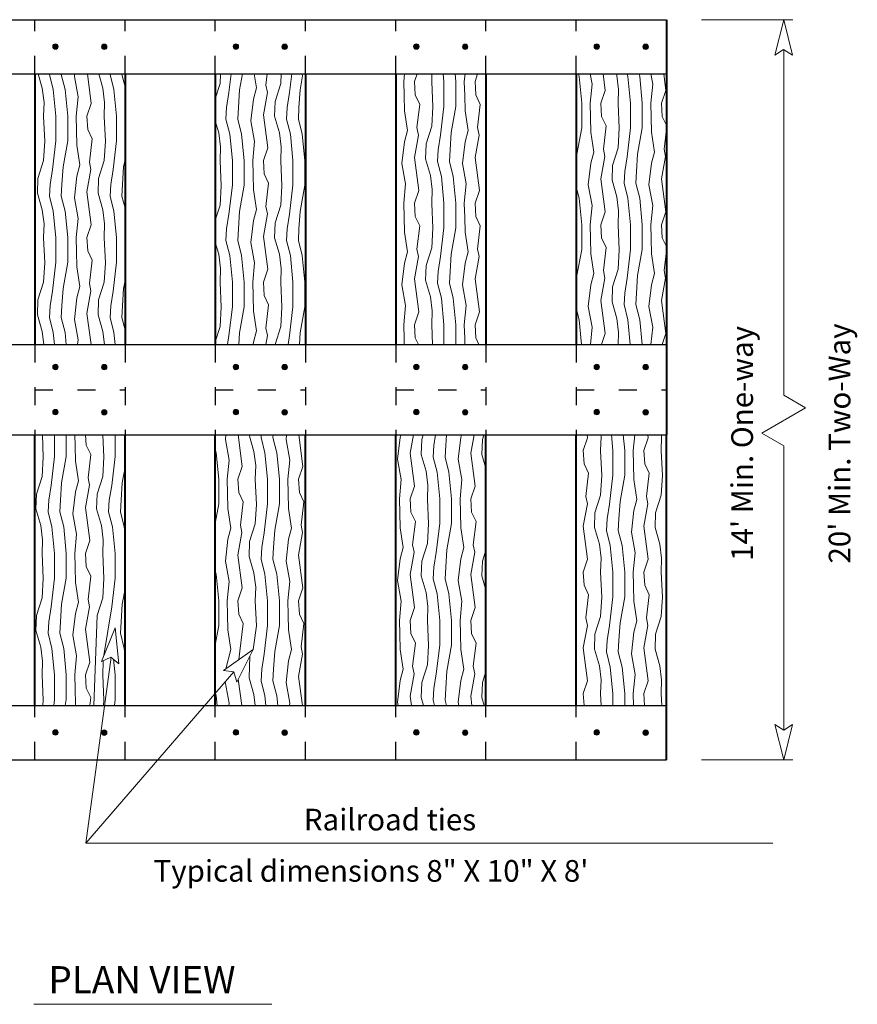
# Model space of a CAD drawing. Units: inches. Extents: x 1000 to 1115, y 985 to 1022.
# Drawn here: x 1019 to 1023, y 1013 to 1018 of the extents above; entities that cross this region are included whole.
import ezdxf

# ---------------------------------------------------------------- set-up
doc = ezdxf.new("R2010")
doc.units = ezdxf.units.IN
doc.header["$MEASUREMENT"] = 0
doc.linetypes.add('DGN5', pattern=[0.204, 0.068, -0.136])
doc.layers.add('Level 1', color=7, linetype='Continuous', lineweight=0)
doc.styles.add('Styledgn001', font='dgn001.shx')

msp = doc.modelspace()

# ---------------------------------------------------------------- hatches: boundary and pattern name
at = {"layer": 'Level 1', "linetype": 'Continuous'}
h = msp.add_hatch(color=7, dxfattribs=at)
edge = h.paths.add_edge_path()
edge.add_arc((1019.0139, 1018.2653), 0.015, 0, 360)
h = msp.add_hatch(color=7, dxfattribs=at)
edge = h.paths.add_edge_path()
edge.add_arc((1019.2844, 1018.2642), 0.015, 0, 360)
h = msp.add_hatch(color=7, dxfattribs=at)
edge = h.paths.add_edge_path()
edge.add_arc((1020.0139, 1018.2653), 0.015, 0, 360)
h = msp.add_hatch(color=7, dxfattribs=at)
edge = h.paths.add_edge_path()
edge.add_arc((1020.2844, 1018.2642), 0.015, 0, 360)
h = msp.add_hatch(color=7, dxfattribs=at)
edge = h.paths.add_edge_path()
edge.add_arc((1021.0139, 1018.2653), 0.015, 0, 360)
h = msp.add_hatch(color=7, dxfattribs=at)
edge = h.paths.add_edge_path()
edge.add_arc((1021.2844, 1018.2642), 0.015, 0, 360)
h = msp.add_hatch(color=7, dxfattribs=at)
edge = h.paths.add_edge_path()
edge.add_arc((1022.0139, 1018.2653), 0.015, 0, 360)
h = msp.add_hatch(color=7, dxfattribs=at)
edge = h.paths.add_edge_path()
edge.add_arc((1022.2844, 1018.2642), 0.015, 0, 360)
h = msp.add_hatch(color=7, dxfattribs=at)
edge = h.paths.add_edge_path()
edge.add_arc((1019.0139, 1016.4903), 0.015, 0, 360)
h = msp.add_hatch(color=7, dxfattribs=at)
edge = h.paths.add_edge_path()
edge.add_arc((1019.2844, 1016.4892), 0.015, 0, 360)
h = msp.add_hatch(color=7, dxfattribs=at)
edge = h.paths.add_edge_path()
edge.add_arc((1020.0139, 1016.4903), 0.015, 0, 360)
h = msp.add_hatch(color=7, dxfattribs=at)
edge = h.paths.add_edge_path()
edge.add_arc((1020.2844, 1016.4892), 0.015, 0, 360)
h = msp.add_hatch(color=7, dxfattribs=at)
edge = h.paths.add_edge_path()
edge.add_arc((1021.0139, 1016.4903), 0.015, 0, 360)
h = msp.add_hatch(color=7, dxfattribs=at)
edge = h.paths.add_edge_path()
edge.add_arc((1021.2844, 1016.4892), 0.015, 0, 360)
h = msp.add_hatch(color=7, dxfattribs=at)
edge = h.paths.add_edge_path()
edge.add_arc((1022.0139, 1016.4903), 0.015, 0, 360)
h = msp.add_hatch(color=7, dxfattribs=at)
edge = h.paths.add_edge_path()
edge.add_arc((1022.2844, 1016.4892), 0.015, 0, 360)
h = msp.add_hatch(color=7, dxfattribs=at)
edge = h.paths.add_edge_path()
edge.add_arc((1019.0139, 1016.2403), 0.015, 0, 360)
h = msp.add_hatch(color=7, dxfattribs=at)
edge = h.paths.add_edge_path()
edge.add_arc((1019.2844, 1016.2392), 0.015, 0, 360)
h = msp.add_hatch(color=7, dxfattribs=at)
edge = h.paths.add_edge_path()
edge.add_arc((1020.0139, 1016.2403), 0.015, 0, 360)
h = msp.add_hatch(color=7, dxfattribs=at)
edge = h.paths.add_edge_path()
edge.add_arc((1020.2844, 1016.2392), 0.015, 0, 360)
h = msp.add_hatch(color=7, dxfattribs=at)
edge = h.paths.add_edge_path()
edge.add_arc((1021.0139, 1016.2403), 0.015, 0, 360)
h = msp.add_hatch(color=7, dxfattribs=at)
edge = h.paths.add_edge_path()
edge.add_arc((1021.2844, 1016.2392), 0.015, 0, 360)
h = msp.add_hatch(color=7, dxfattribs=at)
edge = h.paths.add_edge_path()
edge.add_arc((1022.0139, 1016.2403), 0.015, 0, 360)
h = msp.add_hatch(color=7, dxfattribs=at)
edge = h.paths.add_edge_path()
edge.add_arc((1022.2844, 1016.2392), 0.015, 0, 360)
h = msp.add_hatch(color=7, dxfattribs=at)
edge = h.paths.add_edge_path()
edge.add_arc((1019.0139, 1014.4653), 0.015, 0, 360)
h = msp.add_hatch(color=7, dxfattribs=at)
edge = h.paths.add_edge_path()
edge.add_arc((1019.2844, 1014.4642), 0.015, 0, 360)
h = msp.add_hatch(color=7, dxfattribs=at)
edge = h.paths.add_edge_path()
edge.add_arc((1020.0139, 1014.4653), 0.015, 0, 360)
h = msp.add_hatch(color=7, dxfattribs=at)
edge = h.paths.add_edge_path()
edge.add_arc((1020.2844, 1014.4642), 0.015, 0, 360)
h = msp.add_hatch(color=7, dxfattribs=at)
edge = h.paths.add_edge_path()
edge.add_arc((1021.0139, 1014.4653), 0.015, 0, 360)
h = msp.add_hatch(color=7, dxfattribs=at)
edge = h.paths.add_edge_path()
edge.add_arc((1021.2844, 1014.4642), 0.015, 0, 360)
h = msp.add_hatch(color=7, dxfattribs=at)
edge = h.paths.add_edge_path()
edge.add_arc((1022.0139, 1014.4653), 0.015, 0, 360)
h = msp.add_hatch(color=7, dxfattribs=at)
edge = h.paths.add_edge_path()
edge.add_arc((1022.2844, 1014.4642), 0.015, 0, 360)

# ---------------------------------------------------------------- linework, layer by layer
at = {"layer": 'Level 1', "color": 7, "linetype": 'Continuous', "lineweight": 30}
for p, q in [((1015.8996, 1018.4143), (1022.3996, 1018.4143)), ((1015.8996, 1018.1142), (1022.3996, 1018.1142)), ((1015.8996, 1016.6142), (1022.3996, 1016.6142)), ((1015.8996, 1016.1142), (1022.3996, 1016.1142)), ((1015.8996, 1014.6142), (1022.3996, 1014.6142)), ((1015.8996, 1014.3143), (1022.3996, 1014.3143))]:
    msp.add_line(p, q, dxfattribs=at)
at = {"layer": 'Level 1', "color": 7, "linetype": 'DGN5', "lineweight": 30}
for p, q in [((1018.8996, 1018.1142), (1018.8996, 1018.4143)), ((1019.3996, 1018.1142), (1019.3996, 1018.4143)), ((1019.8996, 1018.1142), (1019.8996, 1018.4143)), ((1020.3996, 1018.1142), (1020.3996, 1018.4143)), ((1020.8996, 1018.1142), (1020.8996, 1018.4143)), ((1021.3996, 1018.1142), (1021.3996, 1018.4143)), ((1021.8996, 1018.1142), (1021.8996, 1018.4143)), ((1018.8996, 1016.6142), (1018.8996, 1016.1142)), ((1019.3996, 1016.6142), (1019.3996, 1016.1142)), ((1019.8996, 1016.6142), (1019.8996, 1016.1142)), ((1020.3996, 1016.6142), (1020.3996, 1016.1142)), ((1020.8996, 1016.6142), (1020.8996, 1016.1142)), ((1021.3996, 1016.6142), (1021.3996, 1016.1142)), ((1021.8996, 1016.6142), (1021.8996, 1016.1142)), ((1018.8996, 1016.3642), (1019.3996, 1016.3642)), ((1019.8996, 1016.3642), (1020.3996, 1016.3642)), ((1020.8996, 1016.3642), (1021.3996, 1016.3642)), ((1021.8996, 1016.3642), (1022.3996, 1016.3642)), ((1018.8996, 1014.3143), (1018.8996, 1014.6142)), ((1019.3996, 1014.3143), (1019.3996, 1014.6142)), ((1019.8996, 1014.3143), (1019.8996, 1014.6142)), ((1020.3996, 1014.3143), (1020.3996, 1014.6142)), ((1020.8996, 1014.3143), (1020.8996, 1014.6142)), ((1021.3996, 1014.3143), (1021.3996, 1014.6142)), ((1021.8996, 1014.3143), (1021.8996, 1014.6142))]:
    msp.add_line(p, q, dxfattribs=at)
at = {"layer": 'Level 1', "color": 7, "linetype": 'Continuous', "lineweight": 40}
for p, q in [((1022.3996, 1018.4143), (1022.3996, 1016.1142)), ((1018.8996, 1018.1142), (1018.8996, 1016.6142)), ((1019.3996, 1018.1142), (1019.3996, 1016.6142)), ((1019.8996, 1018.1142), (1019.8996, 1016.6142)), ((1020.3996, 1018.1142), (1020.3996, 1016.6142)), ((1020.8996, 1018.1142), (1020.8996, 1016.6142)), ((1021.3996, 1018.1142), (1021.3996, 1016.6142)), ((1021.8996, 1018.1142), (1021.8996, 1016.6142)), ((1018.8996, 1014.6142), (1018.8996, 1016.1142)), ((1019.3996, 1014.6142), (1019.3996, 1016.1142)), ((1019.8996, 1014.6142), (1019.8996, 1016.1142)), ((1020.3996, 1014.6142), (1020.3996, 1016.1142)), ((1020.8996, 1014.6142), (1020.8996, 1016.1142)), ((1021.3996, 1014.6142), (1021.3996, 1016.1142)), ((1021.8996, 1014.6142), (1021.8996, 1016.1142)), ((1022.3996, 1014.3143), (1022.3996, 1016.1142))]:
    msp.add_line(p, q, dxfattribs=at)
at = {"layer": 'Level 1', "color": 7, "linetype": 'Continuous', "lineweight": 13}
for p, q in [((1022.5945, 1018.4143), (1023.0996, 1018.4143)), ((1023.0496, 1018.2497), (1023.0496, 1016.3339)), ((1023.1707, 1016.2639), (1023.0496, 1016.3339)), ((1022.9282, 1016.1239), (1023.1707, 1016.2639)), ((1023.0495, 1016.0539), (1022.9282, 1016.1239)), ((1023.0496, 1014.4783), (1023.0496, 1016.0539)), ((1019.1827, 1013.852), (1019.3221, 1014.8825)), ((1019.1827, 1013.852), (1020.0027, 1014.8004)), ((1022.5945, 1014.3143), (1023.0996, 1014.3143)), ((1019.1827, 1013.852), (1022.9896, 1013.852)), ((1018.8945, 1012.9593), (1020.2137, 1012.9593))]:
    msp.add_line(p, q, dxfattribs=at)
at = {"layer": 'Level 1', "color": 7, "linetype": 'Continuous', "lineweight": 0, "flags": 128}
for points in [[(1015.8996, 1018.1142), (1022.3996, 1018.1142), (1022.3996, 1018.4143), (1015.8996, 1018.4143), (1015.8996, 1018.1142)], [(1018.8996, 1018.1142), (1019.3996, 1018.1142), (1019.3996, 1016.6142), (1018.8996, 1016.6142), (1018.8996, 1018.1142)], [(1018.9176, 1018.1142), (1018.9412, 1018.034), (1018.9506, 1017.956), (1018.9486, 1017.88)], [(1019.0165, 1017.88), (1019.0021, 1018.027), (1018.9807, 1018.1104), (1018.981, 1018.1142)], [(1019.082, 1017.88), (1019.0676, 1018.027), (1019.0462, 1018.1104), (1019.0465, 1018.1142)], [(1019.1291, 1017.88), (1019.1394, 1017.9863), (1019.1187, 1018.1001), (1019.1204, 1018.1142)], [(1019.1881, 1017.88), (1019.2124, 1017.9508), (1019.1911, 1018.1142)], [(1019.2536, 1018.1142), (1019.2772, 1018.034), (1019.2866, 1017.956), (1019.2846, 1017.88)], [(1019.3525, 1017.88), (1019.3381, 1018.027), (1019.3167, 1018.1104), (1019.317, 1018.1142)], [(1019.3996, 1018.043), (1019.3822, 1018.1104), (1019.3825, 1018.1142)], [(1019.8996, 1018.1142), (1020.3996, 1018.1142), (1020.3996, 1016.6142), (1019.8996, 1016.6142), (1019.8996, 1018.1142)], [(1019.9294, 1018.1142), (1019.9264, 1018.06), (1019.8996, 1017.9761)], [(1019.9942, 1017.6335), (1019.98, 1017.7805), (1019.9586, 1017.8639), (1019.9621, 1017.9283), (1019.9752, 1018.0103), (1019.9876, 1018.1142)], [(1020.0597, 1017.6335), (1020.0455, 1017.7805), (1020.0241, 1017.8639), (1020.0276, 1017.9283), (1020.0337, 1018.0248), (1020.0497, 1018.1142)], [(1020.1069, 1017.6335), (1020.1171, 1017.7398), (1020.0966, 1017.8536), (1020.1106, 1017.9741), (1020.1272, 1018.0362), (1020.1154, 1018.1142)], [(1020.166, 1017.6335), (1020.1901, 1017.7043), (1020.1664, 1017.887), (1020.1886, 1018.0113), (1020.1802, 1018.052), (1020.1876, 1018.1142)], [(1020.2654, 1018.1142), (1020.2624, 1018.06), (1020.231, 1017.9618), (1020.228, 1017.8794), (1020.2551, 1017.7875), (1020.2644, 1017.7095), (1020.2624, 1017.6335)], [(1020.3302, 1017.6335), (1020.316, 1017.7805), (1020.2946, 1017.8639), (1020.2981, 1017.9283), (1020.3112, 1018.0103), (1020.3236, 1018.1142)], [(1020.3957, 1017.6335), (1020.3815, 1017.7805), (1020.3601, 1017.8639), (1020.3636, 1017.9283), (1020.3697, 1018.0248), (1020.3857, 1018.1142)], [(1020.8996, 1018.1142), (1021.3996, 1018.1142), (1021.3996, 1016.6142), (1020.8996, 1016.6142), (1020.8996, 1018.1142)], [(1020.9437, 1017.3977), (1020.9541, 1017.5041), (1020.9335, 1017.6178), (1020.9476, 1017.7383), (1020.9641, 1017.8004), (1020.9476, 1017.9095), (1020.9457, 1017.9937), (1020.9437, 1018.0697)], [(1020.9437, 1018.0709), (1020.948, 1018.1142)], [(1021.0029, 1018.0709), (1021.0176, 1018.1142)], [(1021.0029, 1017.3977), (1021.0271, 1017.4686), (1021.0032, 1017.6513), (1021.0256, 1017.7754), (1021.0171, 1017.8162), (1021.0324, 1017.9451), (1021.0074, 1017.9974), (1021.0029, 1018.0709)], [(1021.0992, 1018.0697), (1021.1052, 1017.9317), (1021.0992, 1017.8243), (1021.0679, 1017.726), (1021.0649, 1017.6437), (1021.092, 1017.5517), (1021.1012, 1017.4737), (1021.0992, 1017.3977)], [(1021.1004, 1018.1142), (1021.0992, 1018.0709)], [(1021.1671, 1017.3977), (1021.1529, 1017.5448), (1021.1315, 1017.6281), (1021.1351, 1017.6924), (1021.1481, 1017.7746), (1021.1671, 1017.9341), (1021.1671, 1018.0697)], [(1021.1671, 1018.0709), (1021.163, 1018.1142)], [(1021.2326, 1017.3977), (1021.2184, 1017.5448), (1021.197, 1017.6281), (1021.2006, 1017.6924), (1021.2066, 1017.7891), (1021.2326, 1017.9341), (1021.2326, 1018.0697)], [(1021.2326, 1018.0709), (1021.2285, 1018.1142)], [(1021.2797, 1017.3977), (1021.2901, 1017.5041), (1021.2695, 1017.6178), (1021.2836, 1017.7383), (1021.3001, 1017.8004), (1021.2836, 1017.9095), (1021.2817, 1017.9937), (1021.2797, 1018.0697)], [(1021.2797, 1018.0709), (1021.284, 1018.1142)], [(1021.3389, 1018.0709), (1021.3536, 1018.1142)], [(1021.3389, 1017.3977), (1021.3631, 1017.4686), (1021.3392, 1017.6513), (1021.3616, 1017.7754), (1021.3531, 1017.8162), (1021.3684, 1017.9451), (1021.3434, 1017.9974), (1021.3389, 1018.0709)], [(1021.8996, 1018.1142), (1022.3996, 1018.1142), (1022.3996, 1016.6142), (1021.8996, 1016.6142), (1021.8996, 1018.1142)], [(1021.9301, 1017.9516), (1021.9157, 1018.0986), (1021.9117, 1018.1142)], [(1021.9771, 1017.9516), (1021.9875, 1018.0579), (1021.9772, 1018.1142)], [(1022.0362, 1017.9516), (1022.0605, 1018.0224), (1022.0485, 1018.1142)], [(1022.1229, 1018.1142), (1022.1254, 1018.1056), (1022.1346, 1018.0276), (1022.1326, 1017.9516)], [(1022.2006, 1017.9516), (1022.1862, 1018.0986), (1022.1822, 1018.1142)], [(1022.2661, 1017.9516), (1022.2517, 1018.0986), (1022.2477, 1018.1142)], [(1022.3131, 1017.9516), (1022.3235, 1018.0579), (1022.3132, 1018.1142)], [(1022.3722, 1017.9516), (1022.3965, 1018.0224), (1022.3845, 1018.1142)], [(1021.8996, 1017.5985), (1021.9041, 1017.6698), (1021.9301, 1017.8148), (1021.9301, 1017.9504)], [(1021.9771, 1017.2784), (1021.9875, 1017.3848), (1021.9669, 1017.4985), (1021.981, 1017.619), (1021.9976, 1017.6811), (1021.981, 1017.7903), (1021.9791, 1017.8744), (1021.9771, 1017.9504)], [(1022.0362, 1017.2784), (1022.0605, 1017.3493), (1022.0366, 1017.5319), (1022.059, 1017.6561), (1022.0506, 1017.6969), (1022.0657, 1017.8258), (1022.0407, 1017.8781), (1022.0362, 1017.9516)], [(1022.1326, 1017.9504), (1022.1386, 1017.8124), (1022.1326, 1017.705), (1022.1012, 1017.6068), (1022.0982, 1017.5244), (1022.1254, 1017.4324), (1022.1346, 1017.3544), (1022.1326, 1017.2784)], [(1022.2006, 1017.2784), (1022.1862, 1017.4255), (1022.1649, 1017.5088), (1022.1685, 1017.5731), (1022.1816, 1017.6553), (1022.2006, 1017.8148), (1022.2006, 1017.9504)], [(1022.2661, 1017.2784), (1022.2517, 1017.4255), (1022.2304, 1017.5088), (1022.234, 1017.5731), (1022.2401, 1017.6698), (1022.2661, 1017.8148), (1022.2661, 1017.9504)], [(1022.3131, 1017.2784), (1022.3235, 1017.3848), (1022.3029, 1017.4985), (1022.317, 1017.619), (1022.3336, 1017.6811), (1022.317, 1017.7903), (1022.3151, 1017.8744), (1022.3131, 1017.9504)], [(1022.3996, 1017.8304), (1022.3767, 1017.8781), (1022.3722, 1017.9516)], [(1018.9486, 1017.8788), (1018.9546, 1017.7408), (1018.9486, 1017.6334), (1018.9171, 1017.5351), (1018.9141, 1017.4528), (1018.9412, 1017.3608), (1018.9506, 1017.2828), (1018.9486, 1017.2068)], [(1019.0165, 1017.2068), (1019.0021, 1017.3539), (1018.9807, 1017.4372), (1018.9844, 1017.5015), (1018.9975, 1017.5838), (1019.0165, 1017.7432), (1019.0165, 1017.8788)], [(1019.082, 1017.2068), (1019.0676, 1017.3539), (1019.0462, 1017.4372), (1019.0499, 1017.5015), (1019.056, 1017.5983), (1019.082, 1017.7432), (1019.082, 1017.8788)], [(1019.1291, 1017.2068), (1019.1394, 1017.3133), (1019.1187, 1017.4269), (1019.1329, 1017.5474), (1019.1495, 1017.6095), (1019.1329, 1017.7186), (1019.1311, 1017.8028), (1019.1291, 1017.8788)], [(1019.1881, 1017.2068), (1019.2124, 1017.2777), (1019.1886, 1017.4603), (1019.2109, 1017.5845), (1019.2025, 1017.6253), (1019.2176, 1017.7542), (1019.1926, 1017.8065), (1019.1881, 1017.88)], [(1019.2846, 1017.8788), (1019.2906, 1017.7408), (1019.2846, 1017.6334), (1019.2531, 1017.5351), (1019.2501, 1017.4528), (1019.2772, 1017.3608), (1019.2866, 1017.2828), (1019.2846, 1017.2068)], [(1019.3525, 1017.2068), (1019.3381, 1017.3539), (1019.3167, 1017.4372), (1019.3204, 1017.5015), (1019.3335, 1017.5838), (1019.3525, 1017.7432), (1019.3525, 1017.8788)], [(1019.8996, 1017.8536), (1019.9191, 1017.7875), (1019.9284, 1017.7095), (1019.9264, 1017.6335)], [(1022.3722, 1017.2784), (1022.3965, 1017.3493), (1022.3726, 1017.5319), (1022.395, 1017.6561), (1022.3866, 1017.6969), (1022.3996, 1017.8071)], [(1019.3996, 1017.3699), (1019.3822, 1017.4372), (1019.3859, 1017.5015), (1019.392, 1017.5983), (1019.3996, 1017.6406)], [(1019.9264, 1017.6323), (1019.9324, 1017.4943), (1019.9264, 1017.3869), (1019.8996, 1017.303)], [(1019.9942, 1016.9603), (1019.98, 1017.1074), (1019.9586, 1017.1907), (1019.9621, 1017.255), (1019.9752, 1017.3373), (1019.9942, 1017.4968), (1019.9942, 1017.6323)], [(1020.0597, 1016.9603), (1020.0455, 1017.1074), (1020.0241, 1017.1907), (1020.0276, 1017.255), (1020.0337, 1017.3518), (1020.0597, 1017.4968), (1020.0597, 1017.6323)], [(1020.1069, 1016.9603), (1020.1171, 1017.0667), (1020.0966, 1017.1804), (1020.1106, 1017.3009), (1020.1272, 1017.363), (1020.1106, 1017.4721), (1020.1089, 1017.5563), (1020.1069, 1017.6323)], [(1020.166, 1016.9603), (1020.1901, 1017.0312), (1020.1664, 1017.2138), (1020.1886, 1017.338), (1020.1802, 1017.3788), (1020.1955, 1017.5077), (1020.1705, 1017.56), (1020.166, 1017.6335)], [(1020.2624, 1017.6323), (1020.2684, 1017.4943), (1020.2624, 1017.3869), (1020.231, 1017.2886), (1020.228, 1017.2063), (1020.2551, 1017.1143), (1020.2644, 1017.0363), (1020.2624, 1016.9603)], [(1020.3302, 1016.9603), (1020.316, 1017.1074), (1020.2946, 1017.1907), (1020.2981, 1017.255), (1020.3112, 1017.3373), (1020.3302, 1017.4968), (1020.3302, 1017.6323)], [(1020.3957, 1016.9603), (1020.3815, 1017.1074), (1020.3601, 1017.1907), (1020.3636, 1017.255), (1020.3697, 1017.3518), (1020.3957, 1017.4968), (1020.3957, 1017.6323)], [(1021.9301, 1017.2784), (1021.9157, 1017.4255), (1021.8996, 1017.4886)], [(1020.9437, 1016.7245), (1020.9541, 1016.8309), (1020.9335, 1016.9447), (1020.9476, 1017.0651), (1020.9641, 1017.1273), (1020.9476, 1017.2364), (1020.9457, 1017.3205), (1020.9437, 1017.3965)], [(1021.0029, 1016.7245), (1021.0271, 1016.7954), (1021.0032, 1016.9781), (1021.0256, 1017.1023), (1021.0171, 1017.1431), (1021.0324, 1017.272), (1021.0074, 1017.3243), (1021.0029, 1017.3977)], [(1021.0992, 1017.3965), (1021.1052, 1017.2585), (1021.0992, 1017.1511), (1021.0679, 1017.0528), (1021.0649, 1016.9705), (1021.092, 1016.8785), (1021.1012, 1016.8005), (1021.0992, 1016.7245)], [(1021.1671, 1016.7245), (1021.1529, 1016.8716), (1021.1315, 1016.9549), (1021.1351, 1017.0193), (1021.1481, 1017.1014), (1021.1671, 1017.2609), (1021.1671, 1017.3965)], [(1021.2326, 1016.7245), (1021.2184, 1016.8716), (1021.197, 1016.9549), (1021.2006, 1017.0193), (1021.2066, 1017.1159), (1021.2326, 1017.2609), (1021.2326, 1017.3965)], [(1021.2797, 1016.7245), (1021.2901, 1016.8309), (1021.2695, 1016.9447), (1021.2836, 1017.0651), (1021.3001, 1017.1273), (1021.2836, 1017.2364), (1021.2817, 1017.3205), (1021.2797, 1017.3965)], [(1021.3389, 1016.7245), (1021.3631, 1016.7954), (1021.3392, 1016.9781), (1021.3616, 1017.1023), (1021.3531, 1017.1431), (1021.3684, 1017.272), (1021.3434, 1017.3243), (1021.3389, 1017.3977)], [(1021.8996, 1016.9253), (1021.9041, 1016.9966), (1021.9301, 1017.1416), (1021.9301, 1017.2772)], [(1021.9781, 1016.6142), (1021.9875, 1016.7116), (1021.9669, 1016.8254), (1021.981, 1016.9458), (1021.9976, 1017.008), (1021.981, 1017.1171), (1021.9791, 1017.2012), (1021.9771, 1017.2772)], [(1022.0394, 1016.6142), (1022.0605, 1016.6761), (1022.0366, 1016.8588), (1022.059, 1016.983), (1022.0506, 1017.0238), (1022.0657, 1017.1527), (1022.0407, 1017.205), (1022.0362, 1017.2784)], [(1022.1326, 1017.2772), (1022.1386, 1017.1392), (1022.1326, 1017.0318), (1022.1012, 1016.9335), (1022.0982, 1016.8513), (1022.1254, 1016.7592), (1022.1346, 1016.6812), (1022.1329, 1016.6142)], [(1022.1996, 1016.6142), (1022.1862, 1016.7523), (1022.1649, 1016.8356), (1022.1685, 1016.8999), (1022.1816, 1016.9821), (1022.2006, 1017.1416), (1022.2006, 1017.2772)], [(1022.2651, 1016.6142), (1022.2517, 1016.7523), (1022.2304, 1016.8356), (1022.234, 1016.8999), (1022.2401, 1016.9966), (1022.2661, 1017.1416), (1022.2661, 1017.2772)], [(1022.3141, 1016.6142), (1022.3235, 1016.7116), (1022.3029, 1016.8254), (1022.317, 1016.9458), (1022.3336, 1017.008), (1022.317, 1017.1171), (1022.3151, 1017.2012), (1022.3131, 1017.2772)], [(1022.3996, 1017.1573), (1022.3767, 1017.205), (1022.3722, 1017.2784)], [(1018.9486, 1017.2056), (1018.9546, 1017.0676), (1018.9486, 1016.9602), (1018.9171, 1016.8619), (1018.9141, 1016.7796), (1018.9412, 1016.6876), (1018.9501, 1016.6142)], [(1019.0086, 1016.6142), (1019.0021, 1016.6807), (1018.9807, 1016.764), (1018.9844, 1016.8283), (1018.9975, 1016.9105), (1019.0165, 1017.07), (1019.0165, 1017.2056)], [(1019.0741, 1016.6142), (1019.0676, 1016.6807), (1019.0462, 1016.764), (1019.0499, 1016.8283), (1019.056, 1016.925), (1019.082, 1017.07), (1019.082, 1017.2056)], [(1019.1369, 1016.6142), (1019.1394, 1016.64), (1019.1187, 1016.7538), (1019.1329, 1016.8742), (1019.1495, 1016.9364), (1019.1329, 1017.0455), (1019.1311, 1017.1296), (1019.1291, 1017.2056)], [(1019.2111, 1016.6142), (1019.1886, 1016.7872), (1019.2109, 1016.9114), (1019.2025, 1016.9523), (1019.2176, 1017.0811), (1019.1926, 1017.1334), (1019.1881, 1017.2068)], [(1019.2846, 1017.2056), (1019.2906, 1017.0676), (1019.2846, 1016.9602), (1019.2531, 1016.8619), (1019.2501, 1016.7796), (1019.2772, 1016.6876), (1019.2861, 1016.6142)], [(1019.3446, 1016.6142), (1019.3381, 1016.6807), (1019.3167, 1016.764), (1019.3204, 1016.8283), (1019.3335, 1016.9105), (1019.3525, 1017.07), (1019.3525, 1017.2056)], [(1019.8996, 1017.1805), (1019.9191, 1017.1143), (1019.9284, 1017.0363), (1019.9264, 1016.9603)], [(1022.3754, 1016.6142), (1022.3965, 1016.6761), (1022.3726, 1016.8588), (1022.395, 1016.983), (1022.3866, 1017.0238), (1022.3996, 1017.134)], [(1019.3996, 1016.6967), (1019.3822, 1016.764), (1019.3859, 1016.8283), (1019.392, 1016.925), (1019.3996, 1016.9674)], [(1019.9264, 1016.9591), (1019.9324, 1016.8211), (1019.9264, 1016.7138), (1019.8996, 1016.6298)], [(1019.9674, 1016.6142), (1019.9752, 1016.664), (1019.9942, 1016.8235), (1019.9942, 1016.9591)], [(1020.0296, 1016.6142), (1020.0337, 1016.6785), (1020.0597, 1016.8235), (1020.0597, 1016.9591)], [(1020.1091, 1016.6142), (1020.1106, 1016.6277), (1020.1272, 1016.6899), (1020.1106, 1016.799), (1020.1089, 1016.8831), (1020.1069, 1016.9591)], [(1020.1796, 1016.6142), (1020.1886, 1016.6649), (1020.1802, 1016.7057), (1020.1955, 1016.8346), (1020.1705, 1016.8869), (1020.166, 1016.9603)], [(1020.2624, 1016.9591), (1020.2684, 1016.8211), (1020.2624, 1016.7138), (1020.231, 1016.6154), (1020.231, 1016.6142)], [(1020.3034, 1016.6142), (1020.3112, 1016.664), (1020.3302, 1016.8235), (1020.3302, 1016.9591)], [(1020.3656, 1016.6142), (1020.3697, 1016.6785), (1020.3957, 1016.8235), (1020.3957, 1016.9591)], [(1021.9291, 1016.6142), (1021.9157, 1016.7523), (1021.8996, 1016.8154)], [(1020.9465, 1016.6142), (1020.9457, 1016.6474), (1020.9437, 1016.7234)], [(1021.025, 1016.6142), (1021.0074, 1016.6511), (1021.0029, 1016.7245)], [(1021.0992, 1016.7234), (1021.104, 1016.6142)], [(1021.1671, 1016.6142), (1021.1671, 1016.7234)], [(1021.2326, 1016.6142), (1021.2326, 1016.7234)], [(1021.2825, 1016.6142), (1021.2817, 1016.6474), (1021.2797, 1016.7234)], [(1021.361, 1016.6142), (1021.3434, 1016.6511), (1021.3389, 1016.7245)], [(1015.8996, 1016.1142), (1022.3996, 1016.1142), (1022.3996, 1016.6142), (1015.8996, 1016.6142), (1015.8996, 1016.1142)], [(1018.8996, 1016.1142), (1019.3996, 1016.1142), (1019.3996, 1014.6142), (1018.8996, 1014.6142), (1018.8996, 1016.1142)], [(1018.9414, 1016.1142), (1018.9466, 1015.9914), (1018.9406, 1015.884), (1018.9092, 1015.7858), (1018.9062, 1015.7034), (1018.9334, 1015.6114), (1018.9426, 1015.5334), (1018.9406, 1015.4574)], [(1019.0086, 1015.4574), (1018.9942, 1015.6045), (1018.9729, 1015.6878), (1018.9765, 1015.7521), (1018.9896, 1015.8343), (1019.0086, 1015.9938), (1019.0086, 1016.1142)], [(1019.0741, 1015.4574), (1019.0597, 1015.6045), (1019.0384, 1015.6878), (1019.042, 1015.7521), (1019.0481, 1015.8488), (1019.0741, 1015.9938), (1019.0741, 1016.1142)], [(1019.1211, 1015.4574), (1019.1315, 1015.5638), (1019.1109, 1015.6775), (1019.125, 1015.798), (1019.1416, 1015.8601), (1019.125, 1015.9692), (1019.1231, 1016.0534), (1019.1216, 1016.1142)], [(1019.1802, 1015.4574), (1019.2045, 1015.5283), (1019.1806, 1015.7109), (1019.203, 1015.8351), (1019.1946, 1015.8759), (1019.2097, 1016.0048), (1019.1847, 1016.0571), (1019.1812, 1016.1142)], [(1019.2774, 1016.1142), (1019.2826, 1015.9914), (1019.2766, 1015.884), (1019.2452, 1015.7858), (1019.2422, 1015.7034), (1019.2694, 1015.6114), (1019.2786, 1015.5334), (1019.2766, 1015.4574)], [(1019.3446, 1015.4574), (1019.3302, 1015.6045), (1019.3089, 1015.6878), (1019.3125, 1015.7521), (1019.3256, 1015.8343), (1019.3446, 1015.9938), (1019.3446, 1016.1142)], [(1019.8996, 1016.1142), (1020.3996, 1016.1142), (1020.3996, 1014.6142), (1019.8996, 1014.6142), (1019.8996, 1016.1142)], [(1019.966, 1015.8682), (1019.9762, 1015.9745), (1019.9556, 1016.0883), (1019.9586, 1016.1142)], [(1020.0251, 1015.8682), (1020.0492, 1015.939), (1020.0265, 1016.1142)], [(1020.0871, 1016.1142), (1020.0871, 1016.1141), (1020.1141, 1016.0222), (1020.1235, 1015.9443), (1020.1215, 1015.8682)], [(1020.1894, 1015.8682), (1020.1751, 1016.0153), (1020.1536, 1016.0986), (1020.1546, 1016.1142)], [(1020.2549, 1015.8682), (1020.2406, 1016.0153), (1020.2191, 1016.0986), (1020.2201, 1016.1142)], [(1020.302, 1015.8682), (1020.3122, 1015.9745), (1020.2916, 1016.0883), (1020.2946, 1016.1142)], [(1020.3611, 1015.8682), (1020.3852, 1015.939), (1020.3625, 1016.1142)], [(1020.8996, 1016.1142), (1021.3996, 1016.1142), (1021.3996, 1014.6142), (1020.8996, 1014.6142), (1020.8996, 1016.1142)], [(1020.9199, 1015.7596), (1020.9301, 1015.866), (1020.9096, 1015.9797), (1020.9236, 1016.1002), (1020.9274, 1016.1142)], [(1020.979, 1015.7596), (1021.0031, 1015.8305), (1020.9794, 1016.0131), (1020.9976, 1016.1142)], [(1021.0524, 1016.1142), (1021.044, 1016.0879), (1021.041, 1016.0056), (1021.0681, 1015.9136), (1021.0774, 1015.8356), (1021.0754, 1015.7596)], [(1021.1432, 1015.7596), (1021.129, 1015.9067), (1021.1076, 1015.99), (1021.1111, 1016.0543), (1021.1206, 1016.1142)], [(1021.2087, 1015.7596), (1021.1945, 1015.9067), (1021.1731, 1015.99), (1021.1766, 1016.0543), (1021.1805, 1016.1142)], [(1021.2559, 1015.7596), (1021.2661, 1015.866), (1021.2456, 1015.9797), (1021.2596, 1016.1002), (1021.2634, 1016.1142)], [(1021.315, 1015.7596), (1021.3391, 1015.8305), (1021.3154, 1016.0131), (1021.3336, 1016.1142)], [(1021.3884, 1016.1142), (1021.38, 1016.0879), (1021.377, 1016.0056), (1021.3996, 1015.9289)], [(1021.8996, 1016.1142), (1022.3996, 1016.1142), (1022.3996, 1014.6142), (1021.8996, 1014.6142), (1021.8996, 1016.1142)], [(1021.9387, 1016.0273), (1021.963, 1016.0981), (1021.9609, 1016.1142)], [(1022.0359, 1016.1142), (1022.0371, 1016.1033), (1022.0351, 1016.0273)], [(1022.1031, 1016.0273), (1022.0946, 1016.1142)], [(1022.1686, 1016.0273), (1022.1601, 1016.1142)], [(1022.2156, 1016.0273), (1022.2241, 1016.1142)], [(1022.2747, 1016.0273), (1022.299, 1016.0981), (1022.2969, 1016.1142)], [(1022.3719, 1016.1142), (1022.3731, 1016.1033), (1022.3711, 1016.0273)], [(1019.9189, 1015.8682), (1019.9046, 1016.0153), (1019.8996, 1016.0348)], [(1021.9387, 1015.3541), (1021.963, 1015.425), (1021.9391, 1015.6076), (1021.9615, 1015.7318), (1021.9531, 1015.7726), (1021.9682, 1015.9015), (1021.9432, 1015.9538), (1021.9387, 1016.0273)], [(1022.0351, 1016.0261), (1022.0411, 1015.8881), (1022.0351, 1015.7808), (1022.0037, 1015.6824), (1022.0007, 1015.6001), (1022.0279, 1015.5081), (1022.0371, 1015.4301), (1022.0351, 1015.3541)], [(1022.1031, 1015.3541), (1022.0887, 1015.5013), (1022.0674, 1015.5845), (1022.071, 1015.6488), (1022.0841, 1015.731), (1022.1031, 1015.8905), (1022.1031, 1016.0261)], [(1022.1686, 1015.3541), (1022.1542, 1015.5013), (1022.1329, 1015.5845), (1022.1365, 1015.6488), (1022.1426, 1015.7455), (1022.1686, 1015.8905), (1022.1686, 1016.0261)], [(1022.2156, 1015.3541), (1022.226, 1015.4605), (1022.2054, 1015.5743), (1022.2195, 1015.6947), (1022.2361, 1015.7568), (1022.2195, 1015.8659), (1022.2176, 1015.9501), (1022.2156, 1016.0261)], [(1022.2747, 1015.3541), (1022.299, 1015.425), (1022.2751, 1015.6076), (1022.2975, 1015.7318), (1022.2891, 1015.7726), (1022.3042, 1015.9015), (1022.2792, 1015.9538), (1022.2747, 1016.0273)], [(1022.3711, 1016.0261), (1022.3771, 1015.8881), (1022.3711, 1015.7808), (1022.3397, 1015.6824), (1022.3367, 1015.6001), (1022.3639, 1015.5081), (1022.3731, 1015.4301), (1022.3711, 1015.3541)], [(1019.3996, 1015.5654), (1019.3957, 1015.6045), (1019.3744, 1015.6878), (1019.378, 1015.7521), (1019.3841, 1015.8488), (1019.3996, 1015.9352)], [(1019.8996, 1015.6238), (1019.9189, 1015.7314), (1019.9189, 1015.867)], [(1019.966, 1015.195), (1019.9762, 1015.3014), (1019.9556, 1015.4151), (1019.9697, 1015.5356), (1019.9864, 1015.5978), (1019.9697, 1015.7068), (1019.968, 1015.791), (1019.966, 1015.867)], [(1020.0251, 1015.195), (1020.0492, 1015.2659), (1020.0255, 1015.4485), (1020.0477, 1015.5728), (1020.0394, 1015.6135), (1020.0546, 1015.7424), (1020.0296, 1015.7948), (1020.0251, 1015.8682)], [(1020.1215, 1015.867), (1020.1275, 1015.729), (1020.1215, 1015.6216), (1020.0901, 1015.5233), (1020.0871, 1015.441), (1020.1141, 1015.349), (1020.1235, 1015.271), (1020.1215, 1015.195)], [(1020.1894, 1015.195), (1020.1751, 1015.3421), (1020.1536, 1015.4254), (1020.1572, 1015.4897), (1020.1704, 1015.5719), (1020.1894, 1015.7314), (1020.1894, 1015.867)], [(1020.2549, 1015.195), (1020.2406, 1015.3421), (1020.2191, 1015.4254), (1020.2227, 1015.4897), (1020.2289, 1015.5864), (1020.2549, 1015.7314), (1020.2549, 1015.867)], [(1020.302, 1015.195), (1020.3122, 1015.3014), (1020.2916, 1015.4151), (1020.3057, 1015.5356), (1020.3224, 1015.5978), (1020.3057, 1015.7068), (1020.304, 1015.791), (1020.302, 1015.867)], [(1020.3611, 1015.195), (1020.3852, 1015.2659), (1020.3615, 1015.4485), (1020.3837, 1015.5728), (1020.3754, 1015.6135), (1020.3906, 1015.7424), (1020.3656, 1015.7948), (1020.3611, 1015.8682)], [(1020.9199, 1015.0864), (1020.9301, 1015.1928), (1020.9096, 1015.3066), (1020.9236, 1015.427), (1020.9402, 1015.4892), (1020.9236, 1015.5983), (1020.9219, 1015.6824), (1020.9199, 1015.7584)], [(1020.979, 1015.0864), (1021.0031, 1015.1573), (1020.9794, 1015.34), (1021.0016, 1015.4642), (1020.9932, 1015.505), (1021.0085, 1015.6339), (1020.9835, 1015.6862), (1020.979, 1015.7596)], [(1021.0754, 1015.7584), (1021.0814, 1015.6204), (1021.0754, 1015.513), (1021.044, 1015.4148), (1021.041, 1015.3324), (1021.0681, 1015.2404), (1021.0774, 1015.1624), (1021.0754, 1015.0864)], [(1021.1432, 1015.0864), (1021.129, 1015.2335), (1021.1076, 1015.3168), (1021.1111, 1015.3811), (1021.1242, 1015.4633), (1021.1432, 1015.6228), (1021.1432, 1015.7584)], [(1021.2087, 1015.0864), (1021.1945, 1015.2335), (1021.1731, 1015.3168), (1021.1766, 1015.3811), (1021.1827, 1015.4778), (1021.2087, 1015.6228), (1021.2087, 1015.7584)], [(1021.2559, 1015.0864), (1021.2661, 1015.1928), (1021.2456, 1015.3066), (1021.2596, 1015.427), (1021.2762, 1015.4892), (1021.2596, 1015.5983), (1021.2579, 1015.6824), (1021.2559, 1015.7584)], [(1021.315, 1015.0864), (1021.3391, 1015.1573), (1021.3154, 1015.34), (1021.3376, 1015.4642), (1021.3292, 1015.505), (1021.3445, 1015.6339), (1021.3195, 1015.6862), (1021.315, 1015.7596)], [(1021.8996, 1015.7549), (1021.9001, 1015.7568), (1021.8996, 1015.7601)], [(1018.9406, 1015.4562), (1018.9466, 1015.3183), (1018.9406, 1015.2108), (1018.9092, 1015.1125), (1018.9062, 1015.0303), (1018.9334, 1014.9383), (1018.9426, 1014.8602), (1018.9406, 1014.7843)], [(1019.0086, 1014.7843), (1018.9942, 1014.9313), (1018.9729, 1015.0146), (1018.9765, 1015.0789), (1018.9896, 1015.1611), (1019.0086, 1015.3206), (1019.0086, 1015.4562)], [(1019.0741, 1014.7843), (1019.0597, 1014.9313), (1019.0384, 1015.0146), (1019.042, 1015.0789), (1019.0481, 1015.1756), (1019.0741, 1015.3206), (1019.0741, 1015.4562)], [(1019.1211, 1014.7843), (1019.1315, 1014.8906), (1019.1109, 1015.0044), (1019.125, 1015.1248), (1019.1416, 1015.187), (1019.125, 1015.2961), (1019.1231, 1015.3803), (1019.1211, 1015.4562)], [(1019.1802, 1014.7843), (1019.2045, 1014.8551), (1019.1806, 1015.0378), (1019.203, 1015.162), (1019.1946, 1015.2028), (1019.2097, 1015.3318), (1019.1847, 1015.384), (1019.1802, 1015.4574)], [(1019.2766, 1015.4562), (1019.2826, 1015.3183), (1019.2766, 1015.2108), (1019.2452, 1015.1125), (1019.2271, 1014.6142)], [(1019.2827, 1014.892), (1019.3256, 1015.1611), (1019.3446, 1015.3206), (1019.3446, 1015.4562)], [(1021.3996, 1015.4761), (1021.38, 1015.4148), (1021.377, 1015.3324), (1021.3996, 1015.2558)], [(1019.9189, 1015.195), (1019.9046, 1015.3421), (1019.8996, 1015.3616)], [(1021.9387, 1014.6809), (1021.963, 1014.7518), (1021.9391, 1014.9345), (1021.9615, 1015.0588), (1021.9531, 1015.0995), (1021.9682, 1015.2284), (1021.9432, 1015.2808), (1021.9387, 1015.3541)], [(1022.0351, 1015.3529), (1022.0411, 1015.2149), (1022.0351, 1015.1075), (1022.0037, 1015.0092), (1022.0007, 1014.9269), (1022.0279, 1014.8349), (1022.0371, 1014.7569), (1022.0351, 1014.6809)], [(1022.1031, 1014.6809), (1022.0887, 1014.828), (1022.0674, 1014.9113), (1022.071, 1014.9756), (1022.0841, 1015.0578), (1022.1031, 1015.2173), (1022.1031, 1015.3529)], [(1022.1686, 1014.6809), (1022.1542, 1014.828), (1022.1329, 1014.9113), (1022.1365, 1014.9756), (1022.1426, 1015.0723), (1022.1686, 1015.2173), (1022.1686, 1015.3529)], [(1022.2156, 1014.6809), (1022.226, 1014.7873), (1022.2054, 1014.9011), (1022.2195, 1015.0215), (1022.2361, 1015.0838), (1022.2195, 1015.1928), (1022.2176, 1015.2769), (1022.2156, 1015.3529)], [(1022.2747, 1014.6809), (1022.299, 1014.7518), (1022.2751, 1014.9345), (1022.2975, 1015.0588), (1022.2891, 1015.0995), (1022.3042, 1015.2284), (1022.2792, 1015.2808), (1022.2747, 1015.3541)], [(1022.3711, 1015.3529), (1022.3771, 1015.2149), (1022.3711, 1015.1075), (1022.3397, 1015.0092), (1022.3367, 1014.9269), (1022.3639, 1014.8349), (1022.3731, 1014.7569), (1022.3711, 1014.6809)], [(1019.3996, 1014.8922), (1019.3957, 1014.9313), (1019.3744, 1015.0146), (1019.378, 1015.0789), (1019.3841, 1015.1756), (1019.3996, 1015.262)], [(1019.8996, 1014.9506), (1019.9189, 1015.0583), (1019.9189, 1015.1938)], [(1019.9577, 1014.8174), (1019.9864, 1014.9246), (1019.9697, 1015.0338), (1019.968, 1015.1178), (1019.966, 1015.1938)], [(1020.031, 1014.8689), (1020.0546, 1015.0693), (1020.0296, 1015.1216), (1020.0251, 1015.195)], [(1020.1215, 1015.1938), (1020.1275, 1015.0558), (1020.1101, 1014.9245)], [(1020.1804, 1014.6142), (1020.1751, 1014.6689), (1020.1536, 1014.7523), (1020.1572, 1014.8165), (1020.1704, 1014.8987), (1020.1894, 1015.0583), (1020.1894, 1015.1938)], [(1020.2459, 1014.6142), (1020.2406, 1014.6689), (1020.2191, 1014.7523), (1020.2227, 1014.8165), (1020.2289, 1014.9132), (1020.2549, 1015.0583), (1020.2549, 1015.1938)], [(1020.3109, 1014.6142), (1020.3122, 1014.6282), (1020.2916, 1014.742), (1020.3057, 1014.8624), (1020.3224, 1014.9246), (1020.3057, 1015.0338), (1020.304, 1015.1178), (1020.302, 1015.1938)], [(1020.3825, 1014.6142), (1020.3615, 1014.7754), (1020.3837, 1014.8996), (1020.3754, 1014.9404), (1020.3906, 1015.0693), (1020.3656, 1015.1216), (1020.3611, 1015.195)], [(1020.9131, 1014.6142), (1020.9096, 1014.6334), (1020.9236, 1014.7539), (1020.9402, 1014.816), (1020.9236, 1014.9251), (1020.9219, 1015.0093), (1020.9199, 1015.0853)], [(1020.9862, 1014.6142), (1020.9794, 1014.6668), (1021.0016, 1014.791), (1020.9932, 1014.8318), (1021.0085, 1014.9607), (1020.9835, 1015.013), (1020.979, 1015.0864)], [(1021.0754, 1015.0853), (1021.0814, 1014.9473), (1021.0754, 1014.8398), (1021.044, 1014.7416), (1021.041, 1014.6593), (1021.0542, 1014.6142)], [(1021.1151, 1014.6142), (1021.1076, 1014.6437), (1021.1111, 1014.708), (1021.1242, 1014.7901), (1021.1432, 1014.9497), (1021.1432, 1015.0853)], [(1021.1806, 1014.6142), (1021.1731, 1014.6437), (1021.1766, 1014.708), (1021.1827, 1014.8046), (1021.2087, 1014.9497), (1021.2087, 1015.0853)], [(1021.2491, 1014.6142), (1021.2456, 1014.6334), (1021.2596, 1014.7539), (1021.2762, 1014.816), (1021.2596, 1014.9251), (1021.2579, 1015.0093), (1021.2559, 1015.0853)], [(1021.3222, 1014.6142), (1021.3154, 1014.6668), (1021.3376, 1014.791), (1021.3292, 1014.8318), (1021.3445, 1014.9607), (1021.3195, 1015.013), (1021.315, 1015.0864)], [(1021.8996, 1015.0818), (1021.9001, 1015.0838), (1021.8996, 1015.087)], [(1019.2787, 1014.8627), (1019.2766, 1014.7843)], [(1019.3446, 1014.7843), (1019.3362, 1014.8705)], [(1020.0914, 1014.8877), (1020.0871, 1014.7678), (1020.1141, 1014.6758), (1020.1215, 1014.6142)], [(1021.3996, 1014.8029), (1021.38, 1014.7416), (1021.377, 1014.6593), (1021.3902, 1014.6142)], [(1018.9406, 1014.7831), (1018.9466, 1014.6451), (1018.945, 1014.6142)], [(1019.0046, 1014.6142), (1019.0086, 1014.6475), (1019.0086, 1014.7831)], [(1019.0681, 1014.6142), (1019.0741, 1014.6475), (1019.0741, 1014.7831)], [(1019.1262, 1014.6142), (1019.125, 1014.6229), (1019.1231, 1014.7071), (1019.1211, 1014.7831)], [(1019.2046, 1014.6142), (1019.2097, 1014.6585), (1019.1847, 1014.7108), (1019.1802, 1014.7843)], [(1019.2766, 1014.7831), (1019.2826, 1014.6451), (1019.281, 1014.6142)], [(1019.3406, 1014.6142), (1019.3446, 1014.6475), (1019.3446, 1014.7831)], [(1019.9749, 1014.6142), (1019.9762, 1014.6282), (1019.9551, 1014.7453)], [(1020.0465, 1014.6142), (1020.0273, 1014.7615)], [(1019.9099, 1014.6142), (1019.9046, 1014.6689), (1019.8996, 1014.6884)], [(1021.9429, 1014.6142), (1021.9387, 1014.6809)], [(1022.0351, 1014.6798), (1022.0381, 1014.6142)], [(1022.1031, 1014.6142), (1022.1031, 1014.6798)], [(1022.1686, 1014.6142), (1022.1686, 1014.6798)], [(1022.2174, 1014.6142), (1022.2156, 1014.6798)], [(1022.2789, 1014.6142), (1022.2747, 1014.6809)], [(1022.3711, 1014.6798), (1022.3741, 1014.6142)], [(1015.8996, 1014.3143), (1022.3996, 1014.3143), (1022.3996, 1014.6142), (1015.8996, 1014.6142), (1015.8996, 1014.3143)]]:
    msp.add_lwpolyline(points, dxfattribs=at)
at = {"layer": 'Level 1', "color": 7, "linetype": 'Continuous', "lineweight": 13, "flags": 128}
for points in [[(1023.0496, 1018.4143), (1023.098, 1018.2186), (1023.0492, 1018.2499), (1023.0006, 1018.2186), (1023.0496, 1018.4143)], [(1019.3441, 1015.0455), (1019.3659, 1014.8452), (1019.3217, 1014.8827), (1019.2692, 1014.8582), (1019.3441, 1015.0455)], [(1020.1101, 1014.9245), (1020.0189, 1014.7449), (1020.0025, 1014.8004), (1019.9451, 1014.8086), (1020.1101, 1014.9245)], [(1023.0496, 1014.3143), (1023.0011, 1014.5098), (1023.0499, 1014.4785), (1023.0986, 1014.5098), (1023.0496, 1014.3143)]]:
    msp.add_lwpolyline(points, dxfattribs=at)
at = {"layer": 'Level 1', "color": 7, "linetype": 'Continuous', "lineweight": 0}
for centre in [(1019.0139, 1018.2653), (1019.2844, 1018.2642), (1020.0139, 1018.2653), (1020.2844, 1018.2642), (1021.0139, 1018.2653), (1021.2844, 1018.2642), (1022.0139, 1018.2653), (1022.2844, 1018.2642), (1019.0139, 1016.4903), (1019.2844, 1016.4892), (1020.0139, 1016.4903), (1020.2844, 1016.4892), (1021.0139, 1016.4903), (1021.2844, 1016.4892), (1022.0139, 1016.4903), (1022.2844, 1016.4892), (1019.0139, 1016.2403), (1019.2844, 1016.2392), (1020.0139, 1016.2403), (1020.2844, 1016.2392), (1021.0139, 1016.2403), (1021.2844, 1016.2392), (1022.0139, 1016.2403), (1022.2844, 1016.2392), (1019.0139, 1014.4653), (1019.2844, 1014.4642), (1020.0139, 1014.4653), (1020.2844, 1014.4642), (1021.0139, 1014.4653), (1021.2844, 1014.4642), (1022.0139, 1014.4653), (1022.2844, 1014.4642)]:
    msp.add_circle(centre, 0.015, dxfattribs=at)

# ---------------------------------------------------------------- texts
at = {"layer": 'Level 1', "color": 7, "linetype": 'Continuous', "lineweight": 13, "char_height": 0.12, "attachment_point": 1, "rotation": 90, "line_spacing_factor": 0.8, "style": 'Styledgn001'}
for s, insert in [("{\\Fdgn000|c0;14' Min. One-way}", (1022.7591, 1015.4162)), ("{\\Fdgn000|c0;20' Min. Two-Way}", (1023.2991, 1015.4011))]:
    msp.add_mtext(s, dxfattribs=dict(at, insert=insert))
at = {"layer": 'Level 1', "color": 7, "linetype": 'Continuous', "lineweight": 13, "char_height": 0.12, "attachment_point": 2, "line_spacing_factor": 0.8, "style": 'Styledgn001'}
for s, insert in [('{\\Fdgn000|c0;Railroad ties}', (1020.8676, 1014.0426)), ('{\\Fdgn000|c0;Typical dimensions 8" X 10" X 8\'}', (1020.7626, 1013.7584))]:
    msp.add_mtext(s, dxfattribs=dict(at, insert=insert))
at = {"layer": 'Level 1', "color": 7, "linetype": 'Continuous', "lineweight": 30, "insert": (1019.4934, 1013.0957), "char_height": 0.15, "attachment_point": 5, "line_spacing_factor": 0.8, "style": 'Styledgn001'}
msp.add_mtext('{\\Fdgn000|c0;PLAN VIEW}', dxfattribs=at)

doc.saveas('drawing.dxf')
